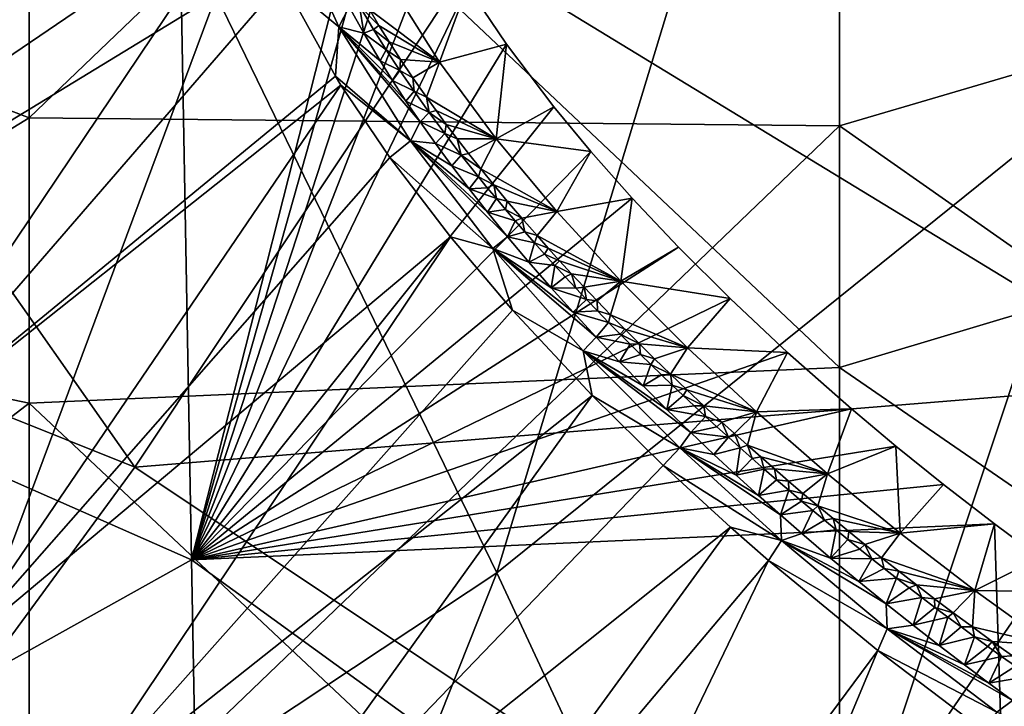
# Model space of a CAD drawing. Units: millimetres. Extents: x -236 to 227, y -456 to 294.
# Drawn here: x 77 to 95, y -363 to -350 of the extents above; entities that cross this region are included whole.
import ezdxf

# ---------------------------------------------------------------- set-up
doc = ezdxf.new("R2010")
doc.units = ezdxf.units.MM
doc.header["$LTSCALE"] = 65.185185
for name, color, linetype in [('1111', 7, 'CONTINUOUS'), ('1115', 7, 'CONTINUOUS'), ('137', 7, 'CONTINUOUS'), ('1407', 7, 'CONTINUOUS'), ('1501', 7, 'CONTINUOUS'), ('497', 7, 'CONTINUOUS'), ('894', 7, 'CONTINUOUS'), ('926', 7, 'CONTINUOUS'), ('930', 7, 'CONTINUOUS'), ('946', 7, 'CONTINUOUS'), ('951', 7, 'CONTINUOUS')]:
    doc.layers.add(name, color=color, linetype=linetype)

msp = doc.modelspace()

# ---------------------------------------------------------------- linework, layer by layer
at = {"layer": '1111', "linetype": 'Continuous'}
for points in [[(83.39, -350.25, 373.548), (83.131, -349.814, 373.548), (83.491, -350.177, 372.123), (83.39, -350.25, 373.548)], [(83.491, -350.177, 372.123), (83.131, -349.814, 373.548), (83.32, -349.89, 372.123), (83.491, -350.177, 372.123)], [(83.68, -350.482, 372.123), (83.39, -350.25, 373.548), (83.491, -350.177, 372.123), (83.68, -350.482, 372.123)], [(83.626, -350.628, 373.548), (83.39, -350.25, 373.548), (83.68, -350.482, 372.123), (83.626, -350.628, 373.548)], [(83.889, -350.805, 372.123), (83.626, -350.628, 373.548), (83.68, -350.482, 372.123), (83.889, -350.805, 372.123)], [(83.876, -351.01, 373.548), (83.626, -350.628, 373.548), (83.889, -350.805, 372.123), (83.876, -351.01, 373.548)], [(84.119, -351.146, 372.123), (83.876, -351.01, 373.548), (83.889, -350.805, 372.123), (84.119, -351.146, 372.123)], [(84.14, -351.395, 373.548), (83.876, -351.01, 373.548), (84.119, -351.146, 372.123), (84.14, -351.395, 373.548)], [(84.369, -351.504, 372.123), (84.14, -351.395, 373.548), (84.119, -351.146, 372.123), (84.369, -351.504, 372.123)], [(84.417, -351.784, 373.548), (84.14, -351.395, 373.548), (84.369, -351.504, 372.123), (84.417, -351.784, 373.548)], [(84.548, -351.752, 372.123), (84.417, -351.784, 373.548), (84.369, -351.504, 372.123), (84.548, -351.752, 372.123)], [(84.737, -352.008, 372.123), (84.417, -351.784, 373.548), (84.548, -351.752, 372.123), (84.737, -352.008, 372.123)], [(84.708, -352.177, 373.548), (84.417, -351.784, 373.548), (84.737, -352.008, 372.123), (84.708, -352.177, 373.548)], [(84.938, -352.273, 372.123), (84.708, -352.177, 373.548), (84.737, -352.008, 372.123), (84.938, -352.273, 372.123)], [(85.013, -352.574, 373.548), (84.708, -352.177, 373.548), (84.938, -352.273, 372.123), (85.013, -352.574, 373.548)], [(85.15, -352.547, 372.123), (85.013, -352.574, 373.548), (84.938, -352.273, 372.123), (85.15, -352.547, 372.123)], [(85.375, -352.83, 372.123), (85.013, -352.574, 373.548), (85.15, -352.547, 372.123), (85.375, -352.83, 372.123)], [(85.331, -352.974, 373.548), (85.013, -352.574, 373.548), (85.375, -352.83, 372.123), (85.331, -352.974, 373.548)], [(85.613, -353.123, 372.123), (85.331, -352.974, 373.548), (85.375, -352.83, 372.123), (85.613, -353.123, 372.123)], [(85.495, -353.176, 373.548), (85.331, -352.974, 373.548), (85.613, -353.123, 372.123), (85.495, -353.176, 373.548)], [(85.663, -353.378, 373.548), (85.495, -353.176, 373.548), (85.613, -353.123, 372.123), (85.663, -353.378, 373.548)], [(85.865, -353.425, 372.123), (85.663, -353.378, 373.548), (85.613, -353.123, 372.123), (85.865, -353.425, 372.123)], [(85.834, -353.581, 373.548), (85.663, -353.378, 373.548), (85.865, -353.425, 372.123), (85.834, -353.581, 373.548)], [(86.132, -353.738, 372.123), (85.834, -353.581, 373.548), (85.865, -353.425, 372.123), (86.132, -353.738, 372.123)], [(86.008, -353.786, 373.548), (85.834, -353.581, 373.548), (86.132, -353.738, 372.123), (86.008, -353.786, 373.548)], [(86.186, -353.991, 373.548), (86.008, -353.786, 373.548), (86.132, -353.738, 372.123), (86.186, -353.991, 373.548)], [(86.414, -354.062, 372.123), (86.186, -353.991, 373.548), (86.132, -353.738, 372.123), (86.414, -354.062, 372.123)], [(86.368, -354.197, 373.548), (86.186, -353.991, 373.548), (86.414, -354.062, 372.123), (86.368, -354.197, 373.548)], [(86.62, -354.292, 372.123), (86.368, -354.197, 373.548), (86.414, -354.062, 372.123), (86.62, -354.292, 372.123)], [(86.553, -354.405, 373.548), (86.368, -354.197, 373.548), (86.62, -354.292, 372.123), (86.553, -354.405, 373.548)], [(86.833, -354.528, 372.123), (86.553, -354.405, 373.548), (86.62, -354.292, 372.123), (86.833, -354.528, 372.123)], [(86.741, -354.613, 373.548), (86.553, -354.405, 373.548), (86.833, -354.528, 372.123), (86.741, -354.613, 373.548)], [(87.055, -354.769, 372.123), (86.741, -354.613, 373.548), (86.833, -354.528, 372.123), (87.055, -354.769, 372.123)], [(86.934, -354.822, 373.548), (86.741, -354.613, 373.548), (87.055, -354.769, 372.123), (86.934, -354.822, 373.548)], [(87.13, -355.032, 373.548), (86.934, -354.822, 373.548), (87.055, -354.769, 372.123), (87.13, -355.032, 373.548)], [(87.286, -355.016, 372.123), (87.13, -355.032, 373.548), (87.055, -354.769, 372.123), (87.286, -355.016, 372.123)], [(87.329, -355.243, 373.548), (87.13, -355.032, 373.548), (87.286, -355.016, 372.123), (87.329, -355.243, 373.548)], [(87.527, -355.269, 372.123), (87.329, -355.243, 373.548), (87.286, -355.016, 372.123), (87.527, -355.269, 372.123)], [(87.532, -355.455, 373.548), (87.329, -355.243, 373.548), (87.527, -355.269, 372.123), (87.532, -355.455, 373.548)], [(87.776, -355.527, 372.123), (87.532, -355.455, 373.548), (87.527, -355.269, 372.123), (87.776, -355.527, 372.123)], [(87.739, -355.667, 373.548), (87.532, -355.455, 373.548), (87.776, -355.527, 372.123), (87.739, -355.667, 373.548)], [(88.037, -355.792, 372.123), (87.739, -355.667, 373.548), (87.776, -355.527, 372.123), (88.037, -355.792, 372.123)], [(87.95, -355.881, 373.548), (87.739, -355.667, 373.548), (88.037, -355.792, 372.123), (87.95, -355.881, 373.548)], [(88.307, -356.062, 372.123), (87.95, -355.881, 373.548), (88.037, -355.792, 372.123), (88.307, -356.062, 372.123)], [(88.137, -356.069, 373.548), (87.95, -355.881, 373.548), (88.307, -356.062, 372.123), (88.137, -356.069, 373.548)], [(88.327, -356.257, 373.548), (88.137, -356.069, 373.548), (88.307, -356.062, 372.123), (88.327, -356.257, 373.548)], [(88.588, -356.339, 372.123), (88.327, -356.257, 373.548), (88.307, -356.062, 372.123), (88.588, -356.339, 372.123)], [(88.52, -356.446, 373.548), (88.327, -356.257, 373.548), (88.588, -356.339, 372.123), (88.52, -356.446, 373.548)], [(88.881, -356.622, 372.123), (88.52, -356.446, 373.548), (88.588, -356.339, 372.123), (88.881, -356.622, 372.123)], [(88.716, -356.636, 373.548), (88.52, -356.446, 373.548), (88.881, -356.622, 372.123), (88.716, -356.636, 373.548)], [(88.915, -356.827, 373.548), (88.716, -356.636, 373.548), (88.881, -356.622, 372.123), (88.915, -356.827, 373.548)], [(89.185, -356.911, 372.123), (88.915, -356.827, 373.548), (88.881, -356.622, 372.123), (89.185, -356.911, 372.123)], [(89.117, -357.018, 373.548), (88.915, -356.827, 373.548), (89.185, -356.911, 372.123), (89.117, -357.018, 373.548)], [(89.502, -357.207, 372.123), (89.117, -357.018, 373.548), (89.185, -356.911, 372.123), (89.502, -357.207, 372.123)], [(89.322, -357.21, 373.548), (89.117, -357.018, 373.548), (89.502, -357.207, 372.123), (89.322, -357.21, 373.548)], [(89.53, -357.403, 373.548), (89.322, -357.21, 373.548), (89.502, -357.207, 372.123), (89.53, -357.403, 373.548)], [(89.832, -357.51, 372.123), (89.53, -357.403, 373.548), (89.502, -357.207, 372.123), (89.832, -357.51, 372.123)], [(89.741, -357.596, 373.548), (89.53, -357.403, 373.548), (89.832, -357.51, 372.123), (89.741, -357.596, 373.548)], [(89.955, -357.79, 373.548), (89.741, -357.596, 373.548), (89.832, -357.51, 372.123), (89.955, -357.79, 373.548)], [(90.065, -357.721, 372.123), (89.955, -357.79, 373.548), (89.832, -357.51, 372.123), (90.065, -357.721, 372.123)], [(90.173, -357.985, 373.548), (89.955, -357.79, 373.548), (90.065, -357.721, 372.123), (90.173, -357.985, 373.548)], [(90.304, -357.935, 372.123), (90.173, -357.985, 373.548), (90.065, -357.721, 372.123), (90.304, -357.935, 372.123)], [(90.393, -358.18, 373.548), (90.173, -357.985, 373.548), (90.304, -357.935, 372.123), (90.393, -358.18, 373.548)], [(90.551, -358.153, 372.123), (90.393, -358.18, 373.548), (90.304, -357.935, 372.123), (90.551, -358.153, 372.123)], [(90.617, -358.376, 373.548), (90.393, -358.18, 373.548), (90.551, -358.153, 372.123), (90.617, -358.376, 373.548)], [(90.804, -358.374, 372.123), (90.617, -358.376, 373.548), (90.551, -358.153, 372.123), (90.804, -358.374, 372.123)], [(90.843, -358.573, 373.548), (90.617, -358.376, 373.548), (90.804, -358.374, 372.123), (90.843, -358.573, 373.548)], [(91.064, -358.598, 372.123), (90.843, -358.573, 373.548), (90.804, -358.374, 372.123), (91.064, -358.598, 372.123)], [(91.073, -358.77, 373.548), (90.843, -358.573, 373.548), (91.064, -358.598, 372.123), (91.073, -358.77, 373.548)], [(91.332, -358.826, 372.123), (91.073, -358.77, 373.548), (91.064, -358.598, 372.123), (91.332, -358.826, 372.123)], [(91.307, -358.968, 373.548), (91.073, -358.77, 373.548), (91.332, -358.826, 372.123), (91.307, -358.968, 373.548)], [(91.607, -359.057, 372.123), (91.307, -358.968, 373.548), (91.332, -358.826, 372.123), (91.607, -359.057, 372.123)], [(91.517, -359.145, 373.548), (91.307, -358.968, 373.548), (91.607, -359.057, 372.123), (91.517, -359.145, 373.548)], [(91.73, -359.322, 373.548), (91.517, -359.145, 373.548), (91.607, -359.057, 372.123), (91.73, -359.322, 373.548)], [(91.89, -359.292, 372.123), (91.73, -359.322, 373.548), (91.607, -359.057, 372.123), (91.89, -359.292, 372.123)], [(91.946, -359.499, 373.548), (91.73, -359.322, 373.548), (91.89, -359.292, 372.123), (91.946, -359.499, 373.548)], [(92.181, -359.53, 372.123), (91.946, -359.499, 373.548), (91.89, -359.292, 372.123), (92.181, -359.53, 372.123)], [(92.164, -359.677, 373.548), (91.946, -359.499, 373.548), (92.181, -359.53, 372.123), (92.164, -359.677, 373.548)], [(92.48, -359.771, 372.123), (92.164, -359.677, 373.548), (92.181, -359.53, 372.123), (92.48, -359.771, 372.123)], [(92.385, -359.855, 373.548), (92.164, -359.677, 373.548), (92.48, -359.771, 372.123), (92.385, -359.855, 373.548)], [(92.609, -360.034, 373.548), (92.385, -359.855, 373.548), (92.48, -359.771, 372.123), (92.609, -360.034, 373.548)], [(92.788, -360.017, 372.123), (92.609, -360.034, 373.548), (92.48, -359.771, 372.123), (92.788, -360.017, 372.123)], [(92.836, -360.213, 373.548), (92.609, -360.034, 373.548), (92.788, -360.017, 372.123), (92.836, -360.213, 373.548)], [(93.105, -360.265, 372.123), (92.836, -360.213, 373.548), (92.788, -360.017, 372.123), (93.105, -360.265, 372.123)], [(93.065, -360.392, 373.548), (92.836, -360.213, 373.548), (93.105, -360.265, 372.123), (93.065, -360.392, 373.548)], [(93.431, -360.517, 372.123), (93.065, -360.392, 373.548), (93.105, -360.265, 372.123), (93.431, -360.517, 372.123)], [(93.297, -360.572, 373.548), (93.065, -360.392, 373.548), (93.431, -360.517, 372.123), (93.297, -360.572, 373.548)], [(93.533, -360.752, 373.548), (93.297, -360.572, 373.548), (93.431, -360.517, 372.123), (93.533, -360.752, 373.548)], [(93.766, -360.773, 372.123), (93.533, -360.752, 373.548), (93.431, -360.517, 372.123), (93.766, -360.773, 372.123)], [(93.771, -360.933, 373.548), (93.533, -360.752, 373.548), (93.766, -360.773, 372.123), (93.771, -360.933, 373.548)], [(94.111, -361.032, 372.123), (93.771, -360.933, 373.548), (93.766, -360.773, 372.123), (94.111, -361.032, 372.123)], [(94.012, -361.114, 373.548), (93.771, -360.933, 373.548), (94.111, -361.032, 372.123), (94.012, -361.114, 373.548)], [(94.256, -361.295, 373.548), (94.012, -361.114, 373.548), (94.111, -361.032, 372.123), (94.256, -361.295, 373.548)], [(94.467, -361.295, 372.123), (94.256, -361.295, 373.548), (94.111, -361.032, 372.123), (94.467, -361.295, 372.123)], [(94.503, -361.476, 373.548), (94.256, -361.295, 373.548), (94.467, -361.295, 372.123), (94.503, -361.476, 373.548)], [(94.833, -361.562, 372.123), (94.503, -361.476, 373.548), (94.467, -361.295, 372.123), (94.833, -361.562, 372.123)], [(94.754, -361.658, 373.548), (94.503, -361.476, 373.548), (94.833, -361.562, 372.123), (94.754, -361.658, 373.548)], [(95.007, -361.841, 373.548), (94.754, -361.658, 373.548), (94.833, -361.562, 372.123), (95.007, -361.841, 373.548)], [(95.209, -361.832, 372.123), (95.007, -361.841, 373.548), (94.833, -361.562, 372.123), (95.209, -361.832, 372.123)], [(95.264, -362.023, 373.548), (95.007, -361.841, 373.548), (95.209, -361.832, 372.123), (95.264, -362.023, 373.548)]]:
    msp.add_3dface(points, dxfattribs=at)
at = {"layer": '1115', "linetype": 'Continuous'}
for points in [[(83.32, -349.89, 372.123), (83.67, -349.356, 370.967), (84.612, -350.858, 370.967), (83.32, -349.89, 372.123)], [(83.67, -349.356, 370.967), (85.126, -349.453, 370.493), (84.612, -350.858, 370.967), (83.67, -349.356, 370.967)], [(85.126, -349.453, 370.493), (85.847, -350.526, 370.493), (84.612, -350.858, 370.967), (85.126, -349.453, 370.493)], [(83.491, -350.177, 372.123), (83.32, -349.89, 372.123), (84.612, -350.858, 370.967), (83.491, -350.177, 372.123)], [(83.68, -350.482, 372.123), (83.491, -350.177, 372.123), (84.612, -350.858, 370.967), (83.68, -350.482, 372.123)], [(83.889, -350.805, 372.123), (83.68, -350.482, 372.123), (84.612, -350.858, 370.967), (83.889, -350.805, 372.123)], [(84.612, -350.858, 370.967), (85.847, -350.526, 370.493), (85.659, -352.272, 370.967), (84.612, -350.858, 370.967)], [(85.847, -350.526, 370.493), (86.726, -351.684, 370.493), (85.659, -352.272, 370.967), (85.847, -350.526, 370.493)], [(84.119, -351.146, 372.123), (83.889, -350.805, 372.123), (84.612, -350.858, 370.967), (84.119, -351.146, 372.123)], [(84.369, -351.504, 372.123), (84.119, -351.146, 372.123), (84.612, -350.858, 370.967), (84.369, -351.504, 372.123)], [(84.369, -351.504, 372.123), (84.612, -350.858, 370.967), (85.659, -352.272, 370.967), (84.369, -351.504, 372.123)], [(84.548, -351.752, 372.123), (84.369, -351.504, 372.123), (85.659, -352.272, 370.967), (84.548, -351.752, 372.123)], [(84.737, -352.008, 372.123), (84.548, -351.752, 372.123), (85.659, -352.272, 370.967), (84.737, -352.008, 372.123)], [(86.726, -351.684, 370.493), (87.408, -352.505, 370.492), (85.659, -352.272, 370.967), (86.726, -351.684, 370.493)], [(84.938, -352.273, 372.123), (84.737, -352.008, 372.123), (85.659, -352.272, 370.967), (84.938, -352.273, 372.123)], [(85.15, -352.547, 372.123), (84.938, -352.273, 372.123), (85.659, -352.272, 370.967), (85.15, -352.547, 372.123)], [(85.375, -352.83, 372.123), (85.15, -352.547, 372.123), (85.659, -352.272, 370.967), (85.375, -352.83, 372.123)], [(85.375, -352.83, 372.123), (85.659, -352.272, 370.967), (86.782, -353.617, 370.967), (85.375, -352.83, 372.123)], [(85.659, -352.272, 370.967), (87.408, -352.505, 370.492), (86.782, -353.617, 370.967), (85.659, -352.272, 370.967)], [(87.408, -352.505, 370.492), (88.173, -353.369, 370.492), (86.782, -353.617, 370.967), (87.408, -352.505, 370.492)], [(85.613, -353.123, 372.123), (85.375, -352.83, 372.123), (86.782, -353.617, 370.967), (85.613, -353.123, 372.123)], [(85.865, -353.425, 372.123), (85.613, -353.123, 372.123), (86.782, -353.617, 370.967), (85.865, -353.425, 372.123)], [(86.132, -353.738, 372.123), (85.865, -353.425, 372.123), (86.782, -353.617, 370.967), (86.132, -353.738, 372.123)], [(86.782, -353.617, 370.967), (88.173, -353.369, 370.492), (87.965, -354.903, 370.967), (86.782, -353.617, 370.967)], [(88.173, -353.369, 370.492), (89.03, -354.276, 370.492), (87.965, -354.903, 370.967), (88.173, -353.369, 370.492)], [(86.414, -354.062, 372.123), (86.132, -353.738, 372.123), (86.782, -353.617, 370.967), (86.414, -354.062, 372.123)], [(86.414, -354.062, 372.123), (86.782, -353.617, 370.967), (87.965, -354.903, 370.967), (86.414, -354.062, 372.123)], [(86.62, -354.292, 372.123), (86.414, -354.062, 372.123), (87.965, -354.903, 370.967), (86.62, -354.292, 372.123)], [(86.833, -354.528, 372.123), (86.62, -354.292, 372.123), (87.965, -354.903, 370.967), (86.833, -354.528, 372.123)], [(89.03, -354.276, 370.492), (89.986, -355.227, 370.492), (87.965, -354.903, 370.967), (89.03, -354.276, 370.492)], [(87.055, -354.769, 372.123), (86.833, -354.528, 372.123), (87.965, -354.903, 370.967), (87.055, -354.769, 372.123)], [(87.286, -355.016, 372.123), (87.055, -354.769, 372.123), (87.965, -354.903, 370.967), (87.286, -355.016, 372.123)], [(87.527, -355.269, 372.123), (87.286, -355.016, 372.123), (87.965, -354.903, 370.967), (87.527, -355.269, 372.123)], [(87.776, -355.527, 372.123), (87.527, -355.269, 372.123), (87.965, -354.903, 370.967), (87.776, -355.527, 372.123)], [(87.776, -355.527, 372.123), (87.965, -354.903, 370.967), (89.198, -356.136, 370.967), (87.776, -355.527, 372.123)], [(87.965, -354.903, 370.967), (89.986, -355.227, 370.492), (89.198, -356.136, 370.967), (87.965, -354.903, 370.967)], [(89.986, -355.227, 370.492), (91.049, -356.223, 370.492), (89.198, -356.136, 370.967), (89.986, -355.227, 370.492)], [(88.037, -355.792, 372.123), (87.776, -355.527, 372.123), (89.198, -356.136, 370.967), (88.037, -355.792, 372.123)], [(88.307, -356.062, 372.123), (88.037, -355.792, 372.123), (89.198, -356.136, 370.967), (88.307, -356.062, 372.123)], [(88.588, -356.339, 372.123), (88.307, -356.062, 372.123), (89.198, -356.136, 370.967), (88.588, -356.339, 372.123)], [(88.881, -356.622, 372.123), (88.588, -356.339, 372.123), (89.198, -356.136, 370.967), (88.881, -356.622, 372.123)], [(88.881, -356.622, 372.123), (89.198, -356.136, 370.967), (90.473, -357.321, 370.967), (88.881, -356.622, 372.123)], [(89.198, -356.136, 370.967), (91.049, -356.223, 370.492), (90.473, -357.321, 370.967), (89.198, -356.136, 370.967)], [(91.049, -356.223, 370.492), (92.231, -357.265, 370.492), (90.473, -357.321, 370.967), (91.049, -356.223, 370.492)], [(89.185, -356.911, 372.123), (88.881, -356.622, 372.123), (90.473, -357.321, 370.967), (89.185, -356.911, 372.123)], [(89.502, -357.207, 372.123), (89.185, -356.911, 372.123), (90.473, -357.321, 370.967), (89.502, -357.207, 372.123)], [(89.832, -357.51, 372.123), (89.502, -357.207, 372.123), (90.473, -357.321, 370.967), (89.832, -357.51, 372.123)], [(90.473, -357.321, 370.967), (92.231, -357.265, 370.492), (91.786, -358.463, 370.967), (90.473, -357.321, 370.967)], [(92.231, -357.265, 370.492), (93.053, -357.955, 370.492), (91.786, -358.463, 370.967), (92.231, -357.265, 370.492)], [(90.065, -357.721, 372.123), (89.832, -357.51, 372.123), (90.473, -357.321, 370.967), (90.065, -357.721, 372.123)], [(90.304, -357.935, 372.123), (90.065, -357.721, 372.123), (90.473, -357.321, 370.967), (90.304, -357.935, 372.123)], [(90.304, -357.935, 372.123), (90.473, -357.321, 370.967), (91.786, -358.463, 370.967), (90.304, -357.935, 372.123)], [(90.551, -358.153, 372.123), (90.304, -357.935, 372.123), (91.786, -358.463, 370.967), (90.551, -358.153, 372.123)], [(91.786, -358.463, 370.967), (93.053, -357.955, 370.492), (93.133, -359.563, 370.967), (91.786, -358.463, 370.967)], [(93.053, -357.955, 370.492), (93.933, -358.664, 370.492), (93.133, -359.563, 370.967), (93.053, -357.955, 370.492)], [(90.804, -358.374, 372.123), (90.551, -358.153, 372.123), (91.786, -358.463, 370.967), (90.804, -358.374, 372.123)], [(91.064, -358.598, 372.123), (90.804, -358.374, 372.123), (91.786, -358.463, 370.967), (91.064, -358.598, 372.123)], [(91.332, -358.826, 372.123), (91.064, -358.598, 372.123), (91.786, -358.463, 370.967), (91.332, -358.826, 372.123)], [(91.607, -359.057, 372.123), (91.332, -358.826, 372.123), (91.786, -358.463, 370.967), (91.607, -359.057, 372.123)], [(91.607, -359.057, 372.123), (91.786, -358.463, 370.967), (93.133, -359.563, 370.967), (91.607, -359.057, 372.123)], [(93.933, -358.664, 370.492), (94.874, -359.39, 370.492), (93.133, -359.563, 370.967), (93.933, -358.664, 370.492)], [(91.89, -359.292, 372.123), (91.607, -359.057, 372.123), (93.133, -359.563, 370.967), (91.89, -359.292, 372.123)], [(92.181, -359.53, 372.123), (91.89, -359.292, 372.123), (93.133, -359.563, 370.967), (92.181, -359.53, 372.123)], [(93.133, -359.563, 370.967), (94.874, -359.39, 370.492), (94.513, -360.621, 370.967), (93.133, -359.563, 370.967)], [(94.874, -359.39, 370.492), (95.719, -360.016, 370.492), (94.513, -360.621, 370.967), (94.874, -359.39, 370.492)], [(92.48, -359.771, 372.123), (92.181, -359.53, 372.123), (93.133, -359.563, 370.967), (92.48, -359.771, 372.123)], [(92.788, -360.017, 372.123), (92.48, -359.771, 372.123), (93.133, -359.563, 370.967), (92.788, -360.017, 372.123)], [(92.788, -360.017, 372.123), (93.133, -359.563, 370.967), (94.513, -360.621, 370.967), (92.788, -360.017, 372.123)], [(93.105, -360.265, 372.123), (92.788, -360.017, 372.123), (94.513, -360.621, 370.967), (93.105, -360.265, 372.123)], [(95.719, -360.016, 370.492), (96.611, -360.653, 370.492), (94.513, -360.621, 370.967), (95.719, -360.016, 370.492)], [(93.431, -360.517, 372.123), (93.105, -360.265, 372.123), (94.513, -360.621, 370.967), (93.431, -360.517, 372.123)], [(93.766, -360.773, 372.123), (93.431, -360.517, 372.123), (94.513, -360.621, 370.967), (93.766, -360.773, 372.123)], [(94.111, -361.032, 372.123), (93.766, -360.773, 372.123), (94.513, -360.621, 370.967), (94.111, -361.032, 372.123)], [(94.467, -361.295, 372.123), (94.111, -361.032, 372.123), (94.513, -360.621, 370.967), (94.467, -361.295, 372.123)], [(94.467, -361.295, 372.123), (94.513, -360.621, 370.967), (95.922, -361.637, 370.967), (94.467, -361.295, 372.123)], [(94.513, -360.621, 370.967), (96.611, -360.653, 370.492), (95.922, -361.637, 370.967), (94.513, -360.621, 370.967)], [(94.833, -361.562, 372.123), (94.467, -361.295, 372.123), (95.922, -361.637, 370.967), (94.833, -361.562, 372.123)], [(95.209, -361.832, 372.123), (94.833, -361.562, 372.123), (95.922, -361.637, 370.967), (95.209, -361.832, 372.123)]]:
    msp.add_3dface(points, dxfattribs=at)
at = {"layer": '137', "linetype": 'Continuous'}
for points in [[(64.613, -338.418, 370.494), (64.887, -353.381, 370.494), (79.759, -345.436, 370.493), (64.613, -338.418, 370.494)], [(79.759, -345.436, 370.493), (64.887, -353.381, 370.494), (80.027, -360.054, 370.493), (79.759, -345.436, 370.493)], [(79.759, -345.436, 370.493), (80.027, -360.054, 370.493), (83.611, -345.928, 370.493), (79.759, -345.436, 370.493)], [(83.611, -345.928, 370.493), (80.027, -360.054, 370.493), (83.794, -346.7, 370.493), (83.611, -345.928, 370.493)], [(83.794, -346.7, 370.493), (80.027, -360.054, 370.493), (84.107, -347.544, 370.493), (83.794, -346.7, 370.493)], [(84.107, -347.544, 370.493), (80.027, -360.054, 370.493), (84.549, -348.461, 370.493), (84.107, -347.544, 370.493)], [(84.549, -348.461, 370.493), (80.027, -360.054, 370.493), (85.126, -349.453, 370.493), (84.549, -348.461, 370.493)], [(85.126, -349.453, 370.493), (80.027, -360.054, 370.493), (85.847, -350.526, 370.493), (85.126, -349.453, 370.493)], [(85.847, -350.526, 370.493), (80.027, -360.054, 370.493), (86.726, -351.684, 370.493), (85.847, -350.526, 370.493)], [(86.726, -351.684, 370.493), (80.027, -360.054, 370.493), (87.408, -352.505, 370.492), (86.726, -351.684, 370.493)], [(87.408, -352.505, 370.492), (80.027, -360.054, 370.493), (88.173, -353.369, 370.492), (87.408, -352.505, 370.492)], [(64.887, -353.381, 370.494), (65.162, -368.344, 370.494), (80.027, -360.054, 370.493), (64.887, -353.381, 370.494)], [(88.173, -353.369, 370.492), (80.027, -360.054, 370.493), (89.03, -354.276, 370.492), (88.173, -353.369, 370.492)], [(89.03, -354.276, 370.492), (80.027, -360.054, 370.493), (89.986, -355.227, 370.492), (89.03, -354.276, 370.492)], [(89.986, -355.227, 370.492), (80.027, -360.054, 370.493), (91.049, -356.223, 370.492), (89.986, -355.227, 370.492)], [(91.049, -356.223, 370.492), (80.027, -360.054, 370.493), (92.231, -357.265, 370.492), (91.049, -356.223, 370.492)], [(92.231, -357.265, 370.492), (80.027, -360.054, 370.493), (93.053, -357.955, 370.492), (92.231, -357.265, 370.492)], [(93.053, -357.955, 370.492), (80.027, -360.054, 370.493), (93.933, -358.664, 370.492), (93.053, -357.955, 370.492)], [(93.933, -358.664, 370.492), (80.027, -360.054, 370.493), (94.874, -359.39, 370.492), (93.933, -358.664, 370.492)], [(94.874, -359.39, 370.492), (80.027, -360.054, 370.493), (95.248, -371.096, 370.492), (94.874, -359.39, 370.492)], [(94.874, -359.39, 370.492), (95.248, -371.096, 370.492), (95.719, -360.016, 370.492), (94.874, -359.39, 370.492)], [(80.027, -360.054, 370.493), (65.162, -368.344, 370.494), (80.296, -374.671, 370.493), (80.027, -360.054, 370.493)], [(80.027, -360.054, 370.493), (80.296, -374.671, 370.493), (95.248, -371.096, 370.492), (80.027, -360.054, 370.493)]]:
    msp.add_3dface(points, dxfattribs=at)
at = {"layer": '1407', "linetype": 'Continuous'}
for points in [[(106.982, -337.48, 403.205), (106.983, -352.019, 402.34), (92.007, -341.764, 404.05), (106.982, -337.48, 403.205)], [(62.025, -339.366, 405.874), (77.021, -342.362, 404.942), (62.025, -354.028, 405.006), (62.025, -339.366, 405.874)], [(92.007, -341.764, 404.05), (92.008, -356.498, 403.163), (77.021, -342.362, 404.942), (92.007, -341.764, 404.05)], [(92.007, -341.764, 404.05), (106.983, -352.019, 402.34), (92.008, -356.498, 403.163), (92.007, -341.764, 404.05)], [(77.021, -342.362, 404.942), (77.022, -357.162, 404.053), (62.025, -354.028, 405.006), (77.021, -342.362, 404.942)], [(77.021, -342.362, 404.942), (92.008, -356.498, 403.163), (77.022, -357.162, 404.053), (77.021, -342.362, 404.942)], [(106.983, -352.019, 402.34), (106.979, -366.787, 401.415), (92.008, -356.498, 403.163), (106.983, -352.019, 402.34)], [(62.025, -354.028, 405.006), (77.022, -357.162, 404.053), (62.026, -368.691, 404.091), (62.025, -354.028, 405.006)], [(92.008, -356.498, 403.163), (92.008, -371.236, 402.231), (77.022, -357.162, 404.053), (92.008, -356.498, 403.163)], [(92.008, -356.498, 403.163), (106.979, -366.787, 401.415), (92.008, -371.236, 402.231), (92.008, -356.498, 403.163)], [(77.022, -357.162, 404.053), (77.022, -371.963, 403.117), (62.026, -368.691, 404.091), (77.022, -357.162, 404.053)], [(77.022, -357.162, 404.053), (92.008, -371.236, 402.231), (77.022, -371.963, 403.117), (77.022, -357.162, 404.053)]]:
    msp.add_3dface(points, dxfattribs=at)
at = {"layer": '1501', "linetype": 'Continuous'}
for points in [[(77.023, -351.886, 409.473), (77.021, -337.365, 410.327), (62.026, -346.129, 410.574), (77.023, -351.886, 409.473)], [(77.023, -351.886, 409.473), (92.008, -337.535, 409.395), (77.021, -337.365, 410.327), (77.023, -351.886, 409.473)], [(92.01, -352.033, 408.538), (92.008, -337.535, 409.395), (77.023, -351.886, 409.473), (92.01, -352.033, 408.538)], [(92.01, -352.033, 408.538), (106.985, -347.627, 407.711), (92.008, -337.535, 409.395), (92.01, -352.033, 408.538)], [(62.028, -361.062, 409.668), (77.023, -351.886, 409.473), (62.026, -346.129, 410.574), (62.028, -361.062, 409.668)], [(106.987, -362.533, 406.791), (106.985, -347.627, 407.711), (92.01, -352.033, 408.538), (106.987, -362.533, 406.791)], [(77.024, -366.407, 408.571), (77.023, -351.886, 409.473), (62.028, -361.062, 409.668), (77.024, -366.407, 408.571)], [(77.024, -366.407, 408.571), (92.01, -352.033, 408.538), (77.023, -351.886, 409.473), (77.024, -366.407, 408.571)], [(92.011, -366.531, 407.634), (92.01, -352.033, 408.538), (77.024, -366.407, 408.571), (92.011, -366.531, 407.634)], [(92.011, -366.531, 407.634), (106.987, -362.533, 406.791), (92.01, -352.033, 408.538), (92.011, -366.531, 407.634)], [(62.028, -375.995, 408.715), (77.024, -366.407, 408.571), (62.028, -361.062, 409.668), (62.028, -375.995, 408.715)], [(106.969, -377.523, 405.828), (106.987, -362.533, 406.791), (92.011, -366.531, 407.634), (106.969, -377.523, 405.828)]]:
    msp.add_3dface(points, dxfattribs=at)
at = {"layer": '497', "linetype": 'Continuous'}
for points in [[(101.591, -332.337, 254.704), (97.107, -351.099, 265.341), (91.386, -341.485, 255.026), (101.591, -332.337, 254.704)], [(80.482, -349.617, 255.31), (68.924, -356.663, 255.555), (74.971, -338.851, 246.497), (80.482, -349.617, 255.31)], [(91.386, -341.485, 255.026), (85.668, -360.294, 265.426), (80.482, -349.617, 255.31), (91.386, -341.485, 255.026)], [(97.107, -351.099, 265.341), (85.668, -360.294, 265.426), (91.386, -341.485, 255.026), (97.107, -351.099, 265.341)], [(80.482, -349.617, 255.31), (73.491, -368.362, 265.5), (68.924, -356.663, 255.555), (80.482, -349.617, 255.31)], [(85.668, -360.294, 265.426), (73.491, -368.362, 265.5), (80.482, -349.617, 255.31), (85.668, -360.294, 265.426)], [(97.107, -351.099, 265.341), (90.556, -370.776, 277.126), (85.668, -360.294, 265.426), (97.107, -351.099, 265.341)], [(102.433, -360.315, 277.211), (90.556, -370.776, 277.126), (97.107, -351.099, 265.341), (102.433, -360.315, 277.211)], [(85.668, -360.294, 265.426), (77.81, -380.071, 277.05), (73.491, -368.362, 265.5), (85.668, -360.294, 265.426)], [(90.556, -370.776, 277.126), (77.81, -380.071, 277.05), (85.668, -360.294, 265.426), (90.556, -370.776, 277.126)], [(102.433, -360.315, 277.211), (95.168, -380.78, 290.446), (90.556, -370.776, 277.126), (102.433, -360.315, 277.211)]]:
    msp.add_3dface(points, dxfattribs=at)
at = {"layer": '894', "linetype": 'Continuous'}
for points in [[(65.026, -352.757, 379.85), (78.974, -358.342, 383.655), (69.892, -345.395, 379.847), (65.026, -352.757, 379.85)], [(78.974, -358.342, 383.655), (85.276, -348.881, 383.686), (69.892, -345.395, 379.847), (78.974, -358.342, 383.655)], [(104.611, -346.628, 386.823), (85.276, -348.881, 383.686), (98.239, -356.776, 386.787), (104.611, -346.628, 386.823)], [(85.276, -348.881, 383.686), (78.974, -358.342, 383.655), (98.239, -356.776, 386.787), (85.276, -348.881, 383.686)], [(72.078, -367.748, 383.625), (78.974, -358.342, 383.655), (65.026, -352.757, 379.85), (72.078, -367.748, 383.625)], [(98.239, -356.776, 386.787), (78.974, -358.342, 383.655), (91.448, -366.667, 386.752), (98.239, -356.776, 386.787)], [(98.239, -356.776, 386.787), (91.448, -366.667, 386.752), (111.319, -364.743, 389.113), (98.239, -356.776, 386.787)], [(78.974, -358.342, 383.655), (72.078, -367.748, 383.625), (91.448, -366.667, 386.752), (78.974, -358.342, 383.655)]]:
    msp.add_3dface(points, dxfattribs=at)
at = {"layer": '926', "linetype": 'Continuous'}
for points in [[(71.071, -350.53, 373.044), (72.074, -344.033, 371.462), (77.851, -339.77, 373.008), (71.071, -350.53, 373.044)], [(71.071, -350.53, 373.044), (77.851, -339.77, 373.008), (73.677, -352.773, 374.34), (71.071, -350.53, 373.044)], [(73.677, -352.773, 374.34), (77.851, -339.77, 373.008), (80.692, -341.832, 374.268), (73.677, -352.773, 374.34)], [(73.677, -352.773, 374.34), (80.692, -341.832, 374.268), (80.654, -345.076, 374.854), (73.677, -352.773, 374.34)], [(81.065, -347.75, 375.476), (73.677, -352.773, 374.34), (80.654, -345.076, 374.854), (81.065, -347.75, 375.476)], [(74.008, -358.244, 375.557), (73.677, -352.773, 374.34), (81.065, -347.75, 375.476), (74.008, -358.244, 375.557)], [(74.008, -358.244, 375.557), (81.065, -347.75, 375.476), (81.712, -349.344, 375.952), (74.008, -358.244, 375.557)], [(82.688, -351.118, 376.53), (74.008, -358.244, 375.557), (81.712, -349.344, 375.952), (82.688, -351.118, 376.53)], [(82.789, -351.281, 376.584), (74.008, -358.244, 375.557), (82.688, -351.118, 376.53), (82.789, -351.281, 376.584)], [(75.642, -361.769, 376.64), (74.008, -358.244, 375.557), (82.789, -351.281, 376.584), (75.642, -361.769, 376.64)], [(75.642, -361.769, 376.64), (82.789, -351.281, 376.584), (83.691, -352.619, 377.033), (75.642, -361.769, 376.64)], [(84.812, -354.085, 377.526), (75.642, -361.769, 376.64), (83.691, -352.619, 377.033), (84.812, -354.085, 377.526)], [(77.68, -364.746, 377.595), (75.642, -361.769, 376.64), (84.812, -354.085, 377.526), (77.68, -364.746, 377.595)], [(77.68, -364.746, 377.595), (84.812, -354.085, 377.526), (85.963, -355.441, 377.977), (77.68, -364.746, 377.595)], [(87.435, -357.017, 378.494), (77.68, -364.746, 377.595), (85.963, -355.441, 377.977), (87.435, -357.017, 378.494)], [(79.88, -367.518, 378.443), (77.68, -364.746, 377.595), (87.435, -357.017, 378.494), (79.88, -367.518, 378.443)], [(79.88, -367.518, 378.443), (87.435, -357.017, 378.494), (88.749, -358.309, 378.908), (79.88, -367.518, 378.443)], [(89.993, -359.452, 379.27), (79.88, -367.518, 378.443), (88.749, -358.309, 378.908), (89.993, -359.452, 379.27)], [(82.204, -370.133, 379.203), (79.88, -367.518, 378.443), (89.993, -359.452, 379.27), (82.204, -370.133, 379.203)], [(82.204, -370.133, 379.203), (89.993, -359.452, 379.27), (90.696, -360.068, 379.465), (82.204, -370.133, 379.203)], [(84.66, -372.578, 379.906), (82.204, -370.133, 379.203), (90.696, -360.068, 379.465), (84.66, -372.578, 379.906)], [(92.718, -361.733, 379.992), (84.66, -372.578, 379.906), (90.696, -360.068, 379.465), (92.718, -361.733, 379.992)], [(67.99, -371.623, 376.725), (75.642, -361.769, 376.64), (77.68, -364.746, 377.595), (67.99, -371.623, 376.725)], [(84.66, -372.578, 379.906), (92.718, -361.733, 379.992), (87.218, -374.886, 380.577), (84.66, -372.578, 379.906)], [(87.218, -374.886, 380.577), (92.718, -361.733, 379.992), (94.656, -363.196, 380.467), (87.218, -374.886, 380.577)]]:
    msp.add_3dface(points, dxfattribs=at)
at = {"layer": '930', "linetype": 'Continuous'}
for points in [[(83.214, -350.323, 375.695), (82.943, -349.833, 375.529), (83.131, -349.814, 373.548), (83.214, -350.323, 375.695)], [(83.39, -350.25, 373.548), (83.214, -350.323, 375.695), (83.131, -349.814, 373.548), (83.39, -350.25, 373.548)], [(83.626, -350.628, 373.548), (83.214, -350.323, 375.695), (83.39, -350.25, 373.548), (83.626, -350.628, 373.548)], [(83.515, -350.83, 375.869), (83.214, -350.323, 375.695), (83.626, -350.628, 373.548), (83.515, -350.83, 375.869)], [(83.876, -351.01, 373.548), (83.515, -350.83, 375.869), (83.626, -350.628, 373.548), (83.876, -351.01, 373.548)], [(83.744, -351.197, 375.995), (83.515, -350.83, 375.869), (83.876, -351.01, 373.548), (83.744, -351.197, 375.995)], [(84.14, -351.395, 373.548), (83.744, -351.197, 375.995), (83.876, -351.01, 373.548), (84.14, -351.395, 373.548)], [(83.991, -351.575, 376.125), (83.744, -351.197, 375.995), (84.14, -351.395, 373.548), (83.991, -351.575, 376.125)], [(84.417, -351.784, 373.548), (83.991, -351.575, 376.125), (84.14, -351.395, 373.548), (84.417, -351.784, 373.548)], [(84.254, -351.962, 376.259), (83.991, -351.575, 376.125), (84.417, -351.784, 373.548), (84.254, -351.962, 376.259)], [(84.708, -352.177, 373.548), (84.254, -351.962, 376.259), (84.417, -351.784, 373.548), (84.708, -352.177, 373.548)], [(84.535, -352.361, 376.396), (84.254, -351.962, 376.259), (84.708, -352.177, 373.548), (84.535, -352.361, 376.396)], [(85.013, -352.574, 373.548), (84.535, -352.361, 376.396), (84.708, -352.177, 373.548), (85.013, -352.574, 373.548)], [(84.836, -352.772, 376.537), (84.535, -352.361, 376.396), (85.013, -352.574, 373.548), (84.836, -352.772, 376.537)], [(85.331, -352.974, 373.548), (84.836, -352.772, 376.537), (85.013, -352.574, 373.548), (85.331, -352.974, 373.548)], [(85.157, -353.195, 376.682), (84.836, -352.772, 376.537), (85.331, -352.974, 373.548), (85.157, -353.195, 376.682)], [(85.495, -353.176, 373.548), (85.157, -353.195, 376.682), (85.331, -352.974, 373.548), (85.495, -353.176, 373.548)], [(85.663, -353.378, 373.548), (85.157, -353.195, 376.682), (85.495, -353.176, 373.548), (85.663, -353.378, 373.548)], [(85.5, -353.631, 376.832), (85.157, -353.195, 376.682), (85.663, -353.378, 373.548), (85.5, -353.631, 376.832)], [(85.834, -353.581, 373.548), (85.5, -353.631, 376.832), (85.663, -353.378, 373.548), (85.834, -353.581, 373.548)], [(86.008, -353.786, 373.548), (85.5, -353.631, 376.832), (85.834, -353.581, 373.548), (86.008, -353.786, 373.548)], [(85.868, -354.084, 376.986), (85.5, -353.631, 376.832), (86.008, -353.786, 373.548), (85.868, -354.084, 376.986)], [(86.186, -353.991, 373.548), (85.868, -354.084, 376.986), (86.008, -353.786, 373.548), (86.186, -353.991, 373.548)], [(86.368, -354.197, 373.548), (85.868, -354.084, 376.986), (86.186, -353.991, 373.548), (86.368, -354.197, 373.548)], [(86.261, -354.551, 377.144), (85.868, -354.084, 376.986), (86.368, -354.197, 373.548), (86.261, -354.551, 377.144)], [(86.553, -354.405, 373.548), (86.261, -354.551, 377.144), (86.368, -354.197, 373.548), (86.553, -354.405, 373.548)], [(86.741, -354.613, 373.548), (86.261, -354.551, 377.144), (86.553, -354.405, 373.548), (86.741, -354.613, 373.548)], [(86.678, -355.03, 377.306), (86.261, -354.551, 377.144), (86.741, -354.613, 373.548), (86.678, -355.03, 377.306)], [(86.934, -354.822, 373.548), (86.678, -355.03, 377.306), (86.741, -354.613, 373.548), (86.934, -354.822, 373.548)], [(87.13, -355.032, 373.548), (86.678, -355.03, 377.306), (86.934, -354.822, 373.548), (87.13, -355.032, 373.548)], [(87.082, -355.479, 377.456), (86.678, -355.03, 377.306), (87.329, -355.243, 373.548), (87.082, -355.479, 377.456)], [(87.329, -355.243, 373.548), (86.678, -355.03, 377.306), (87.13, -355.032, 373.548), (87.329, -355.243, 373.548)], [(87.532, -355.455, 373.548), (87.082, -355.479, 377.456), (87.329, -355.243, 373.548), (87.532, -355.455, 373.548)], [(87.739, -355.667, 373.548), (87.082, -355.479, 377.456), (87.532, -355.455, 373.548), (87.739, -355.667, 373.548)], [(87.508, -355.939, 377.609), (87.082, -355.479, 377.456), (87.739, -355.667, 373.548), (87.508, -355.939, 377.609)], [(87.95, -355.881, 373.548), (87.508, -355.939, 377.609), (87.739, -355.667, 373.548), (87.95, -355.881, 373.548)], [(88.137, -356.069, 373.548), (87.508, -355.939, 377.609), (87.95, -355.881, 373.548), (88.137, -356.069, 373.548)], [(87.941, -356.394, 377.76), (87.508, -355.939, 377.609), (88.137, -356.069, 373.548), (87.941, -356.394, 377.76)], [(88.327, -356.257, 373.548), (87.941, -356.394, 377.76), (88.137, -356.069, 373.548), (88.327, -356.257, 373.548)], [(88.52, -356.446, 373.548), (87.941, -356.394, 377.76), (88.327, -356.257, 373.548), (88.52, -356.446, 373.548)], [(88.376, -356.838, 377.906), (87.941, -356.394, 377.76), (88.52, -356.446, 373.548), (88.376, -356.838, 377.906)], [(88.716, -356.636, 373.548), (88.376, -356.838, 377.906), (88.52, -356.446, 373.548), (88.716, -356.636, 373.548)], [(88.915, -356.827, 373.548), (88.376, -356.838, 377.906), (88.716, -356.636, 373.548), (88.915, -356.827, 373.548)], [(88.817, -357.277, 378.049), (88.376, -356.838, 377.906), (88.915, -356.827, 373.548), (88.817, -357.277, 378.049)], [(89.117, -357.018, 373.548), (88.817, -357.277, 378.049), (88.915, -356.827, 373.548), (89.117, -357.018, 373.548)], [(89.322, -357.21, 373.548), (88.817, -357.277, 378.049), (89.117, -357.018, 373.548), (89.322, -357.21, 373.548)], [(89.53, -357.403, 373.548), (88.817, -357.277, 378.049), (89.322, -357.21, 373.548), (89.53, -357.403, 373.548)], [(89.256, -357.702, 378.187), (88.817, -357.277, 378.049), (89.53, -357.403, 373.548), (89.256, -357.702, 378.187)], [(89.741, -357.596, 373.548), (89.256, -357.702, 378.187), (89.53, -357.403, 373.548), (89.741, -357.596, 373.548)], [(89.955, -357.79, 373.548), (89.256, -357.702, 378.187), (89.741, -357.596, 373.548), (89.955, -357.79, 373.548)], [(89.682, -358.106, 378.317), (89.256, -357.702, 378.187), (89.955, -357.79, 373.548), (89.682, -358.106, 378.317)], [(90.173, -357.985, 373.548), (89.682, -358.106, 378.317), (89.955, -357.79, 373.548), (90.173, -357.985, 373.548)], [(90.1, -358.492, 378.441), (89.682, -358.106, 378.317), (90.173, -357.985, 373.548), (90.1, -358.492, 378.441)], [(90.393, -358.18, 373.548), (90.1, -358.492, 378.441), (90.173, -357.985, 373.548), (90.393, -358.18, 373.548)], [(90.617, -358.376, 373.548), (90.1, -358.492, 378.441), (90.393, -358.18, 373.548), (90.617, -358.376, 373.548)], [(90.51, -358.865, 378.56), (90.1, -358.492, 378.441), (90.617, -358.376, 373.548), (90.51, -358.865, 378.56)], [(90.843, -358.573, 373.548), (90.51, -358.865, 378.56), (90.617, -358.376, 373.548), (90.843, -358.573, 373.548)], [(91.073, -358.77, 373.548), (90.51, -358.865, 378.56), (90.843, -358.573, 373.548), (91.073, -358.77, 373.548)], [(90.915, -359.224, 378.675), (90.51, -358.865, 378.56), (91.073, -358.77, 373.548), (90.915, -359.224, 378.675)], [(91.307, -358.968, 373.548), (90.915, -359.224, 378.675), (91.073, -358.77, 373.548), (91.307, -358.968, 373.548)], [(91.517, -359.145, 373.548), (90.915, -359.224, 378.675), (91.307, -358.968, 373.548), (91.517, -359.145, 373.548)], [(91.311, -359.57, 378.785), (90.915, -359.224, 378.675), (91.517, -359.145, 373.548), (91.311, -359.57, 378.785)], [(91.73, -359.322, 373.548), (91.311, -359.57, 378.785), (91.517, -359.145, 373.548), (91.73, -359.322, 373.548)], [(91.946, -359.499, 373.548), (91.311, -359.57, 378.785), (91.73, -359.322, 373.548), (91.946, -359.499, 373.548)], [(91.845, -360.025, 378.93), (91.311, -359.57, 378.785), (91.946, -359.499, 373.548), (91.845, -360.025, 378.93)], [(92.164, -359.677, 373.548), (91.845, -360.025, 378.93), (91.946, -359.499, 373.548), (92.164, -359.677, 373.548)], [(92.385, -359.855, 373.548), (91.845, -360.025, 378.93), (92.164, -359.677, 373.548), (92.385, -359.855, 373.548)], [(92.609, -360.034, 373.548), (91.845, -360.025, 378.93), (92.385, -359.855, 373.548), (92.609, -360.034, 373.548)], [(92.367, -360.458, 379.069), (91.845, -360.025, 378.93), (92.609, -360.034, 373.548), (92.367, -360.458, 379.069)], [(92.836, -360.213, 373.548), (92.367, -360.458, 379.069), (92.609, -360.034, 373.548), (92.836, -360.213, 373.548)], [(93.065, -360.392, 373.548), (92.367, -360.458, 379.069), (92.836, -360.213, 373.548), (93.065, -360.392, 373.548)], [(92.874, -360.87, 379.201), (92.367, -360.458, 379.069), (93.065, -360.392, 373.548), (92.874, -360.87, 379.201)], [(93.297, -360.572, 373.548), (92.874, -360.87, 379.201), (93.065, -360.392, 373.548), (93.297, -360.572, 373.548)], [(93.533, -360.752, 373.548), (92.874, -360.87, 379.201), (93.297, -360.572, 373.548), (93.533, -360.752, 373.548)], [(93.37, -361.263, 379.329), (92.874, -360.87, 379.201), (93.533, -360.752, 373.548), (93.37, -361.263, 379.329)], [(93.771, -360.933, 373.548), (93.37, -361.263, 379.329), (93.533, -360.752, 373.548), (93.771, -360.933, 373.548)], [(94.012, -361.114, 373.548), (93.37, -361.263, 379.329), (93.771, -360.933, 373.548), (94.012, -361.114, 373.548)], [(93.851, -361.638, 379.45), (93.37, -361.263, 379.329), (94.012, -361.114, 373.548), (93.851, -361.638, 379.45)], [(94.256, -361.295, 373.548), (93.851, -361.638, 379.45), (94.012, -361.114, 373.548), (94.256, -361.295, 373.548)], [(94.503, -361.476, 373.548), (93.851, -361.638, 379.45), (94.256, -361.295, 373.548), (94.503, -361.476, 373.548)], [(94.319, -361.994, 379.567), (93.851, -361.638, 379.45), (94.503, -361.476, 373.548), (94.319, -361.994, 379.567)], [(94.754, -361.658, 373.548), (94.319, -361.994, 379.567), (94.503, -361.476, 373.548), (94.754, -361.658, 373.548)], [(95.007, -361.841, 373.548), (94.319, -361.994, 379.567), (94.754, -361.658, 373.548), (95.007, -361.841, 373.548)], [(94.773, -362.332, 379.679), (94.319, -361.994, 379.567), (95.007, -361.841, 373.548), (94.773, -362.332, 379.679)], [(95.264, -362.023, 373.548), (94.773, -362.332, 379.679), (95.007, -361.841, 373.548), (95.264, -362.023, 373.548)], [(95.524, -362.206, 373.548), (94.773, -362.332, 379.679), (95.264, -362.023, 373.548), (95.524, -362.206, 373.548)], [(95.524, -362.206, 373.548), (95.211, -362.653, 379.785), (94.773, -362.332, 379.679), (95.524, -362.206, 373.548)]]:
    msp.add_3dface(points, dxfattribs=at)
at = {"layer": '946', "linetype": 'Continuous'}
for points in [[(82.749, -350.205, 376.194), (81.712, -349.344, 375.952), (81.731, -347.962, 375.48), (82.749, -350.205, 376.194)], [(82.943, -349.833, 375.529), (82.749, -350.205, 376.194), (81.731, -347.962, 375.48), (82.943, -349.833, 375.529)], [(82.688, -351.118, 376.53), (81.712, -349.344, 375.952), (82.749, -350.205, 376.194), (82.688, -351.118, 376.53)], [(82.943, -349.833, 375.529), (83.214, -350.323, 375.695), (82.749, -350.205, 376.194), (82.943, -349.833, 375.529)], [(84.073, -352.31, 376.904), (82.688, -351.118, 376.53), (82.749, -350.205, 376.194), (84.073, -352.31, 376.904)], [(83.214, -350.323, 375.695), (83.515, -350.83, 375.869), (82.749, -350.205, 376.194), (83.214, -350.323, 375.695)], [(83.515, -350.83, 375.869), (83.744, -351.197, 375.995), (82.749, -350.205, 376.194), (83.515, -350.83, 375.869)], [(83.744, -351.197, 375.995), (83.991, -351.575, 376.125), (82.749, -350.205, 376.194), (83.744, -351.197, 375.995)], [(83.991, -351.575, 376.125), (84.254, -351.962, 376.259), (82.749, -350.205, 376.194), (83.991, -351.575, 376.125)], [(84.254, -351.962, 376.259), (84.073, -352.31, 376.904), (82.749, -350.205, 376.194), (84.254, -351.962, 376.259)], [(82.789, -351.281, 376.584), (82.688, -351.118, 376.53), (84.073, -352.31, 376.904), (82.789, -351.281, 376.584)], [(83.691, -352.619, 377.033), (82.789, -351.281, 376.584), (84.073, -352.31, 376.904), (83.691, -352.619, 377.033)], [(84.254, -351.962, 376.259), (84.535, -352.361, 376.396), (84.073, -352.31, 376.904), (84.254, -351.962, 376.259)], [(85.597, -354.3, 377.575), (83.691, -352.619, 377.033), (84.073, -352.31, 376.904), (85.597, -354.3, 377.575)], [(84.535, -352.361, 376.396), (84.836, -352.772, 376.537), (84.073, -352.31, 376.904), (84.535, -352.361, 376.396)], [(84.836, -352.772, 376.537), (85.157, -353.195, 376.682), (84.073, -352.31, 376.904), (84.836, -352.772, 376.537)], [(85.157, -353.195, 376.682), (85.5, -353.631, 376.832), (84.073, -352.31, 376.904), (85.157, -353.195, 376.682)], [(85.5, -353.631, 376.832), (85.868, -354.084, 376.986), (84.073, -352.31, 376.904), (85.5, -353.631, 376.832)], [(85.868, -354.084, 376.986), (85.597, -354.3, 377.575), (84.073, -352.31, 376.904), (85.868, -354.084, 376.986)], [(84.812, -354.085, 377.526), (83.691, -352.619, 377.033), (85.597, -354.3, 377.575), (84.812, -354.085, 377.526)], [(85.963, -355.441, 377.977), (84.812, -354.085, 377.526), (85.597, -354.3, 377.575), (85.963, -355.441, 377.977)], [(85.868, -354.084, 376.986), (86.261, -354.551, 377.144), (85.597, -354.3, 377.575), (85.868, -354.084, 376.986)], [(87.268, -356.189, 378.202), (85.963, -355.441, 377.977), (85.597, -354.3, 377.575), (87.268, -356.189, 378.202)], [(86.261, -354.551, 377.144), (86.678, -355.03, 377.306), (85.597, -354.3, 377.575), (86.261, -354.551, 377.144)], [(86.678, -355.03, 377.306), (87.082, -355.479, 377.456), (85.597, -354.3, 377.575), (86.678, -355.03, 377.306)], [(87.082, -355.479, 377.456), (87.508, -355.939, 377.609), (85.597, -354.3, 377.575), (87.082, -355.479, 377.456)], [(87.508, -355.939, 377.609), (87.268, -356.189, 378.202), (85.597, -354.3, 377.575), (87.508, -355.939, 377.609)], [(87.435, -357.017, 378.494), (85.963, -355.441, 377.977), (87.268, -356.189, 378.202), (87.435, -357.017, 378.494)], [(87.508, -355.939, 377.609), (87.941, -356.394, 377.76), (87.268, -356.189, 378.202), (87.508, -355.939, 377.609)], [(89.053, -357.987, 378.784), (87.435, -357.017, 378.494), (87.268, -356.189, 378.202), (89.053, -357.987, 378.784)], [(87.941, -356.394, 377.76), (88.376, -356.838, 377.906), (87.268, -356.189, 378.202), (87.941, -356.394, 377.76)], [(88.376, -356.838, 377.906), (88.817, -357.277, 378.049), (87.268, -356.189, 378.202), (88.376, -356.838, 377.906)], [(88.817, -357.277, 378.049), (89.256, -357.702, 378.187), (87.268, -356.189, 378.202), (88.817, -357.277, 378.049)], [(89.256, -357.702, 378.187), (89.053, -357.987, 378.784), (87.268, -356.189, 378.202), (89.256, -357.702, 378.187)], [(88.749, -358.309, 378.908), (87.435, -357.017, 378.494), (89.053, -357.987, 378.784), (88.749, -358.309, 378.908)], [(89.256, -357.702, 378.187), (89.682, -358.106, 378.317), (89.053, -357.987, 378.784), (89.256, -357.702, 378.187)], [(90.933, -359.699, 379.328), (88.749, -358.309, 378.908), (89.053, -357.987, 378.784), (90.933, -359.699, 379.328)], [(89.682, -358.106, 378.317), (90.1, -358.492, 378.441), (89.053, -357.987, 378.784), (89.682, -358.106, 378.317)], [(90.1, -358.492, 378.441), (90.51, -358.865, 378.56), (89.053, -357.987, 378.784), (90.1, -358.492, 378.441)], [(90.51, -358.865, 378.56), (90.915, -359.224, 378.675), (89.053, -357.987, 378.784), (90.51, -358.865, 378.56)], [(90.915, -359.224, 378.675), (90.933, -359.699, 379.328), (89.053, -357.987, 378.784), (90.915, -359.224, 378.675)], [(89.993, -359.452, 379.27), (88.749, -358.309, 378.908), (90.933, -359.699, 379.328), (89.993, -359.452, 379.27)], [(90.915, -359.224, 378.675), (91.311, -359.57, 378.785), (90.933, -359.699, 379.328), (90.915, -359.224, 378.675)], [(90.696, -360.068, 379.465), (89.993, -359.452, 379.27), (90.933, -359.699, 379.328), (90.696, -360.068, 379.465)], [(91.311, -359.57, 378.785), (91.845, -360.025, 378.93), (90.933, -359.699, 379.328), (91.311, -359.57, 378.785)], [(92.891, -361.327, 379.845), (90.696, -360.068, 379.465), (90.933, -359.699, 379.328), (92.891, -361.327, 379.845)], [(91.845, -360.025, 378.93), (92.367, -360.458, 379.069), (90.933, -359.699, 379.328), (91.845, -360.025, 378.93)], [(92.367, -360.458, 379.069), (92.874, -360.87, 379.201), (90.933, -359.699, 379.328), (92.367, -360.458, 379.069)], [(92.874, -360.87, 379.201), (92.891, -361.327, 379.845), (90.933, -359.699, 379.328), (92.874, -360.87, 379.201)], [(92.718, -361.733, 379.992), (90.696, -360.068, 379.465), (92.891, -361.327, 379.845), (92.718, -361.733, 379.992)], [(92.874, -360.87, 379.201), (93.37, -361.263, 379.329), (92.891, -361.327, 379.845), (92.874, -360.87, 379.201)], [(93.37, -361.263, 379.329), (93.851, -361.638, 379.45), (92.891, -361.327, 379.845), (93.37, -361.263, 379.329)], [(94.921, -362.87, 380.348), (92.718, -361.733, 379.992), (92.891, -361.327, 379.845), (94.921, -362.87, 380.348)], [(94.773, -362.332, 379.679), (95.211, -362.653, 379.785), (92.891, -361.327, 379.845), (94.773, -362.332, 379.679)], [(92.891, -361.327, 379.845), (95.211, -362.653, 379.785), (94.921, -362.87, 380.348), (92.891, -361.327, 379.845)], [(93.851, -361.638, 379.45), (94.319, -361.994, 379.567), (92.891, -361.327, 379.845), (93.851, -361.638, 379.45)], [(94.319, -361.994, 379.567), (94.773, -362.332, 379.679), (92.891, -361.327, 379.845), (94.319, -361.994, 379.567)], [(94.656, -363.196, 380.467), (92.718, -361.733, 379.992), (94.921, -362.87, 380.348), (94.656, -363.196, 380.467)]]:
    msp.add_3dface(points, dxfattribs=at)
at = {"layer": '951', "linetype": 'Continuous'}
msp.add_3dface([(95.211, -362.653, 379.785), (96.601, -363.632, 380.101), (94.921, -362.87, 380.348), (95.211, -362.653, 379.785)], dxfattribs=at)

doc.saveas('drawing.dxf')
